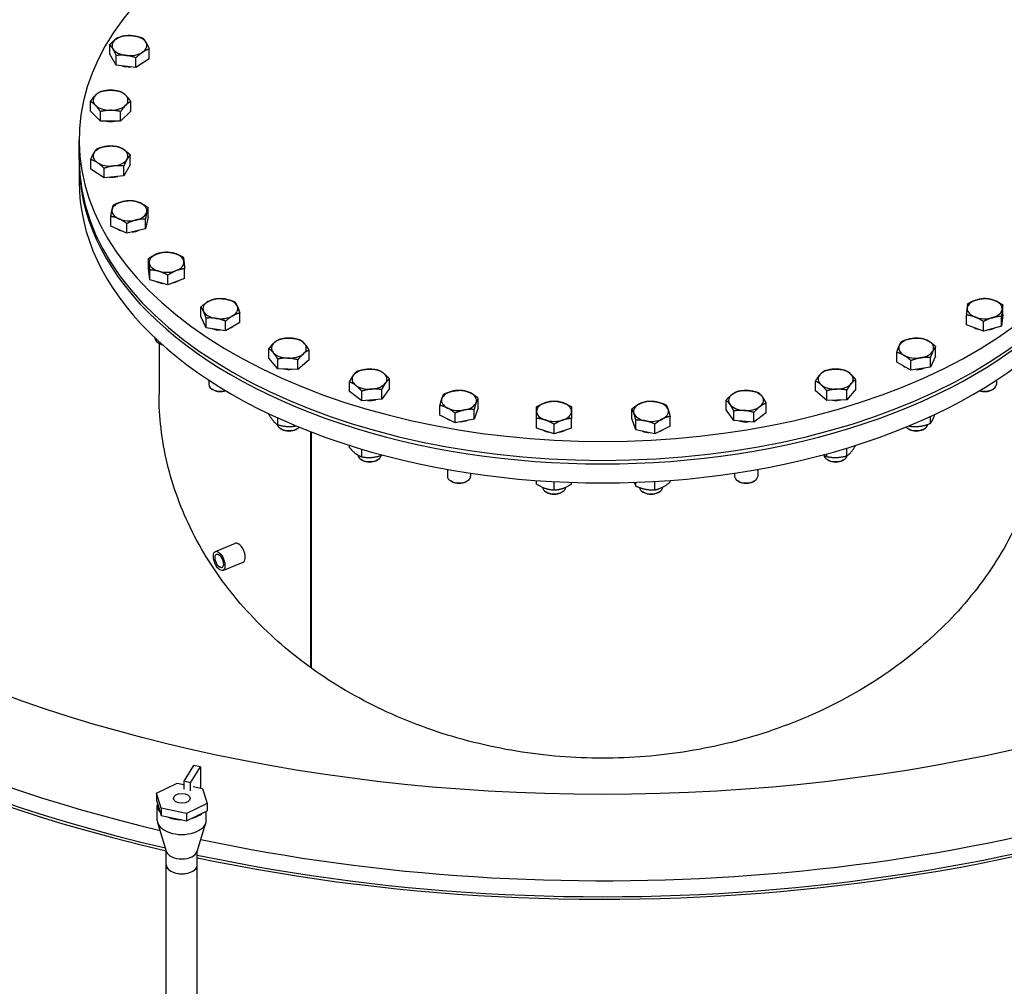
# Model space of a CAD drawing. Units: millimetres. Extents: x 0 to 42000, y -7179 to 89100.
# Drawn here: x 38957 to 39634, y 19347 to 20012 of the extents above; entities that cross this region are included whole.
import ezdxf

# ---------------------------------------------------------------- set-up
doc = ezdxf.new("R2010")
doc.units = ezdxf.units.MM
doc.header["$LTSCALE"] = 100
doc.layers.add('Sichtbar (ISO)', color=7, linetype='Continuous', lineweight=25)
doc.layers.add('Sichtbar schmal (ISO)', color=7, linetype='Continuous', lineweight=25)

msp = doc.modelspace()

# ---------------------------------------------------------------- linework, layer by layer
at = {"layer": 'Sichtbar (ISO)'}
for p, q in [((39018.96, 19988.68), (39018.96, 19995.32)), ((39023.42, 19981.12), (39018.96, 19988.68)), ((39046.14, 19985.56), (39046.14, 19992.21)), ((39023.42, 19981.12), (39023.42, 19987.77)), ((39037.01, 19979.56), (39037.01, 19986.21)), ((39046.14, 19985.56), (39037.01, 19979.56)), ((39037.01, 19979.56), (39023.42, 19981.12)), ((39005.69, 19949.48), (39005.69, 19956.12)), ((39033.4, 19949.48), (39033.4, 19956.12)), ((39012.62, 19942.57), (39005.69, 19949.48)), ((39012.62, 19942.57), (39012.62, 19949.21)), ((39033.4, 19949.48), (39026.48, 19942.57)), ((39026.48, 19942.57), (39026.48, 19949.21)), ((39026.48, 19942.57), (39012.62, 19942.57)), ((38997.91, 19916.55), (38997.91, 19929.63)), ((39005.96, 19909.54), (39005.96, 19916.18)), ((39033.14, 19912.65), (39033.14, 19919.3)), ((38997.91, 19914.1), (38997.91, 19901.02)), ((39015.09, 19903.54), (39005.96, 19909.54)), ((39015.09, 19903.54), (39015.09, 19910.18)), ((39033.14, 19912.65), (39028.68, 19905.09)), ((39028.68, 19905.09), (39028.68, 19911.74)), ((39028.68, 19905.09), (39015.09, 19903.54)), ((39045.35, 19876.5), (39045.35, 19883.15)), ((39019.75, 19870.4), (39019.75, 19877.04)), ((39045.35, 19876.5), (39043.54, 19868.59)), ((39043.54, 19868.59), (39043.54, 19875.24)), ((39030.74, 19865.54), (39019.75, 19870.4)), ((39030.74, 19865.54), (39030.74, 19872.18)), ((39043.54, 19868.59), (39030.74, 19865.54)), ((39045.63, 19841.52), (39045.63, 19848.16)), ((39046.54, 19833.56), (39045.63, 19841.52)), ((39046.54, 19833.56), (39046.54, 19840.2)), ((39070.49, 19834.46), (39070.49, 19841.1)), ((39058.96, 19830.03), (39046.54, 19833.56)), ((39058.96, 19830.03), (39058.96, 19836.67)), ((39070.49, 19834.46), (39058.96, 19830.03)), ((39081.7, 19808.14), (39081.7, 19814.79)), ((39633.16, 19809.6), (39633.16, 19816.25)), ((39085.29, 19800.43), (39081.7, 19808.14)), ((39085.29, 19800.43), (39085.29, 19807.08)), ((39108.47, 19804.01), (39108.47, 19810.65)), ((39608.31, 19802.55), (39608.31, 19809.19)), ((39633.16, 19809.6), (39632.26, 19801.64)), ((39632.26, 19801.64), (39632.26, 19808.29)), ((39098.67, 19798.37), (39085.29, 19800.43)), ((39098.67, 19798.37), (39098.67, 19805.01)), ((39108.47, 19804.01), (39098.67, 19798.37)), ((39619.83, 19798.11), (39608.31, 19802.55)), ((39619.83, 19798.11), (39619.83, 19804.76)), ((39632.26, 19801.64), (39619.83, 19798.11)), ((39050.06, 19793.55), (39050.06, 19793.37)), ((39053.25, 19789.62), (39052.38, 19790.13)), ((39052.91, 19789.82), (39052.91, 19754.74)), ((39128.39, 19779.46), (39128.39, 19786.1)), ((39586.99, 19781), (39586.99, 19787.64)), ((39134.52, 19772.3), (39128.39, 19779.46)), ((39134.52, 19772.3), (39134.52, 19778.94)), ((39156.04, 19778.41), (39156.04, 19785.06)), ((39560.22, 19776.87), (39560.22, 19783.51)), ((39586.99, 19781), (39583.4, 19773.29)), ((39583.4, 19773.29), (39583.4, 19779.94)), ((39148.35, 19771.78), (39134.52, 19772.3)), ((39148.35, 19771.78), (39148.35, 19778.42)), ((39156.04, 19778.41), (39148.35, 19771.78)), ((39570.02, 19771.23), (39560.22, 19776.87)), ((39570.02, 19771.23), (39570.02, 19777.87)), ((39583.4, 19773.29), (39570.02, 19771.23)), ((39211.37, 19758.65), (39211.37, 19765.3)), ((39087.09, 19764.43), (39087.09, 19761.46)), ((39183.9, 19756.57), (39183.9, 19763.21)), ((39211.37, 19758.65), (39206.07, 19751.28)), ((39504.36, 19757.09), (39504.36, 19763.73)), ((39532.01, 19758.13), (39532.01, 19764.78)), ((39628.73, 19764.43), (39628.73, 19761.46)), ((39090.28, 19757.71), (39089.41, 19758.21)), ((39192.33, 19750.24), (39183.9, 19756.57)), ((39192.33, 19750.24), (39192.33, 19756.88)), ((39206.07, 19751.28), (39206.07, 19757.93)), ((39272.34, 19745.49), (39272.34, 19752.13)), ((39512.06, 19750.45), (39504.36, 19757.09)), ((39512.06, 19750.45), (39512.06, 19757.1)), ((39532.01, 19758.13), (39525.88, 19750.98)), ((39525.88, 19750.98), (39525.88, 19757.62)), ((39625.54, 19757.71), (39626.41, 19758.21)), ((39206.07, 19751.28), (39192.33, 19750.24)), ((39246.09, 19740.36), (39246.09, 19747)), ((39272.34, 19745.49), (39269.63, 19737.66)), ((39442.87, 19743.96), (39442.87, 19750.61)), ((39470.35, 19741.88), (39470.35, 19748.53)), ((39525.88, 19750.98), (39512.06, 19750.45)), ((39128.39, 19740.86), (39128.39, 19741.3)), ((39134.52, 19733.7), (39134.52, 19738.45)), ((39256.51, 19735.1), (39246.09, 19740.36)), ((39256.51, 19735.1), (39256.51, 19741.74)), ((39269.63, 19737.66), (39269.63, 19744.31)), ((39312.59, 19731.44), (39312.59, 19738.09)), ((39336.59, 19731.44), (39336.59, 19738.09)), ((39378.12, 19738), (39378.12, 19744.64)), ((39404.36, 19732.87), (39404.36, 19739.51)), ((39448.17, 19736.59), (39442.87, 19743.96)), ((39448.17, 19736.59), (39448.17, 19743.24)), ((39461.91, 19735.55), (39461.91, 19742.2)), ((39470.35, 19741.88), (39461.91, 19735.55)), ((39583.4, 19734.7), (39583.4, 19739.41)), ((39269.63, 19737.66), (39256.51, 19735.1)), ((39324.59, 19727.45), (39312.59, 19731.44)), ((39324.59, 19727.45), (39324.59, 19734.1)), ((39336.59, 19731.44), (39324.59, 19727.45)), ((39380.82, 19730.17), (39378.12, 19738)), ((39380.82, 19730.17), (39380.82, 19736.82)), ((39393.94, 19727.61), (39393.94, 19734.25)), ((39404.36, 19732.87), (39393.94, 19727.61)), ((39461.91, 19735.55), (39448.17, 19736.59)), ((39570.02, 19732.63), (39570.02, 19733.51)), ((39137.41, 19730.57), (39136.54, 19731.07)), ((39147.03, 19730.57), (39147.9, 19731.07)), ((39157.4, 19566.48), (39157.4, 19728.84)), ((39157.48, 19728.81), (39157.48, 19566.43)), ((39393.94, 19727.61), (39380.82, 19730.17)), ((39568.8, 19730.57), (39567.93, 19731.07)), ((39578.41, 19730.57), (39579.28, 19731.07)), ((39183.9, 19717.97), (39183.9, 19719.53)), ((39532.01, 19719.54), (39532.01, 19719.56)), ((39192.33, 19711.64), (39192.33, 19716.93)), ((39206.07, 19712.68), (39206.07, 19713.05)), ((39512.06, 19711.86), (39512.06, 19713.67)), ((39525.88, 19712.38), (39525.88, 19717.66)), ((39192.83, 19709.24), (39191.96, 19709.75)), ((39202.44, 19709.24), (39203.32, 19709.75)), ((39513.38, 19709.24), (39512.51, 19709.75)), ((39522.99, 19709.24), (39523.87, 19709.75)), ((39251.21, 19703.02), (39251.21, 19698.31)), ((39267.21, 19700.39), (39267.21, 19698.31)), ((39448.61, 19700.39), (39448.61, 19698.31)), ((39464.61, 19703.02), (39464.61, 19698.31)), ((39254.41, 19694.56), (39253.54, 19695.06)), ((39264.02, 19694.56), (39264.89, 19695.06)), ((39312.59, 19692.85), (39312.59, 19695.36)), ((39324.59, 19688.86), (39324.59, 19694.6)), ((39336.59, 19692.85), (39336.59, 19694.07)), ((39380.82, 19691.58), (39380.82, 19694.13)), ((39393.94, 19689.01), (39393.94, 19694.75)), ((39404.36, 19694.27), (39404.36, 19695.44)), ((39451.8, 19694.56), (39450.93, 19695.06)), ((39461.42, 19694.56), (39462.29, 19695.06)), ((39319.78, 19687.07), (39318.91, 19687.57)), ((39329.39, 19687.07), (39330.26, 19687.57)), ((39386.43, 19687.07), (39385.56, 19687.57)), ((39396.05, 19687.07), (39396.92, 19687.57)), ((39091.64, 19646.54), (39105.56, 19652.16)), ((39096.88, 19633.56), (39110.8, 19639.18)), ((39076.7, 19499.27), (39069.86, 19488.44)), ((39074.55, 19487.46), (39081.39, 19498.28)), ((39081.39, 19498.28), (39076.7, 19499.27)), ((39081.39, 19498.28), (39081.39, 19483.8)), ((39069.86, 19488.44), (39069.86, 19482.94)), ((39074.55, 19487.46), (39069.86, 19488.44)), ((39051.2, 19480.33), (39065.35, 19487.17)), ((39065.35, 19487.17), (39069.86, 19486.22)), ((39074.55, 19481.96), (39074.55, 19487.46)), ((39076.38, 19484.85), (39082.72, 19483.53)), ((39082.72, 19483.53), (39085.92, 19473.05)), ((39051.2, 19480.33), (39051.2, 19475.42)), ((39054.41, 19469.85), (39051.2, 19480.33)), ((39051.2, 19475.42), (39054.41, 19464.94)), ((39051.71, 19461.56), (39051.71, 19471.78)), ((39071.77, 19466.21), (39054.41, 19469.85)), ((39054.41, 19469.85), (39054.41, 19464.94)), ((39085.92, 19473.05), (39071.77, 19466.21)), ((39071.77, 19461.31), (39085.92, 19468.14)), ((39085.41, 19461.56), (39085.41, 19467.9)), ((39085.92, 19473.05), (39085.92, 19468.14)), ((39054.41, 19464.94), (39071.77, 19461.31)), ((39071.77, 19466.21), (39071.77, 19461.31)), ((39058.08, 19440.05), (39051.97, 19459.87)), ((39079.05, 19440.05), (39085.15, 19459.87)), ((39057.91, 19430.91), (39057.91, 19440.59)), ((39079.21, 19430.91), (39079.21, 19440.59)), ((39057.91, 12869.27), (39057.91, 19430.91)), ((39079.21, 12869.27), (39079.21, 19430.91))]:
    msp.add_line(p, q, dxfattribs=at)
for centre, major_axis, ratio, start_param, end_param in [((39357.91, 19929.63), (360, 0), 0.575862, 2.438616, 6.987213), ((39357.91, 19872.6), (-808, 0), 0.575862, 5.982939, 7.473588), ((39357.91, 19872.6), (808, 0), 0.575862, 4.360231, 6.583431), ((39032.55, 19994.64), (-12, 0), 0.575862, 5.563237, 6.610435), ((39032.55, 19994.64), (-12, 0), 0.575862, 4.516039, 5.563237), ((39032.55, 19994.64), (12, 0), 0.575862, 0.327249, 1.374447), ((39032.55, 19994.64), (12, 0), 0.575862, 5.563237, 6.610435), ((39032.55, 19994.64), (-12, 0), 0.575862, 0.327249, 1.374447), ((39032.55, 19994.64), (12, 0), 0.575862, 4.516039, 5.563237), ((39032.55, 19986.47), (-11.25, 0), 0.575862, 1.119347, 1.629546), ((39357.91, 19872.6), (-805, 0), 0.575862, 6.063779, 7.471281), ((39357.91, 19872.6), (805, 0), 0.575862, 4.358861, 6.502591), ((39019.55, 19957), (-12, 0), 0.575862, 4.712389, 5.759587), ((39019.55, 19957), (-12, 0), 0.575862, 3.665191, 4.712389), ((39019.55, 19957), (-12, 0), 0.575862, 5.759587, 6.806784), ((39019.55, 19957), (12, 0), 0.575862, 5.759587, 6.806784), ((39019.55, 19957), (12, 0), 0.575862, 3.665191, 4.712389), ((39019.55, 19957), (12, 0), 0.575862, 4.712389, 5.759587), ((39019.55, 19948.82), (-11.25, 0), 0.575862, 1.308118, 1.833474), ((39019.55, 19918.61), (-12, 0), 0.575862, 4.908739, 5.955936), ((39019.55, 19918.61), (-12, 0), 0.575862, 3.861541, 4.908739), ((39019.55, 19918.61), (12, 0), 0.575862, 5.955936, 7.003134), ((39357.91, 19914.1), (360, 0), 0.575862, 3.135677, 6.289101), ((39357.91, 19916.55), (360, 0), 0.575862, 3.141593, 6.283185), ((39019.55, 19918.61), (-12, 0), 0.575862, 5.955936, 7.003134), ((39019.55, 19918.61), (12, 0), 0.575862, 4.908739, 5.955936), ((39019.55, 19918.61), (12, 0), 0.575862, 3.861541, 4.908739), ((39357.91, 19901.02), (-360, 0), 0.575862, 0, 3.141593), ((39019.55, 19910.44), (-11.25, 0), 0.575862, 1.512046, 2.022246), ((39032.55, 19880.97), (-12, 0), 0.575862, 5.105088, 6.152286), ((39032.55, 19880.97), (-12, 0), 0.575862, 4.057891, 5.105088), ((39032.55, 19880.97), (-12, 0), 0.575862, 6.152286, 7.199483), ((39032.55, 19880.97), (12, 0), 0.575862, 6.152286, 7.199483), ((39032.55, 19880.97), (12, 0), 0.575862, 4.057891, 5.105088), ((39032.55, 19880.97), (12, 0), 0.575862, 5.105088, 6.152286), ((39032.55, 19872.79), (-11.25, 0), 0.575862, 0.75218, 1.080416), ((39032.55, 19872.79), (-11.25, 0), 0.575862, 1.732259, 2.194732), ((39058.06, 19845.51), (-12, 0), 0.575862, 5.301438, 6.348635), ((39058.06, 19845.51), (-12, 0), 0.575862, 4.25424, 5.301438), ((39058.06, 19845.51), (12, 0), 0.575862, 0.06545, 1.112647), ((39058.06, 19845.51), (-12, 0), 0.575862, 0.06545, 1.112647), ((39058.06, 19845.51), (12, 0), 0.575862, 4.25424, 5.301438), ((39058.06, 19845.51), (12, 0), 0.575862, 5.301438, 6.348635), ((39058.06, 19837.33), (-11.25, 0), 0.575862, 0.893627, 1.331668), ((39058.06, 19837.33), (-11.25, 0), 0.575862, 1.973642, 2.346047), ((39095.09, 19813.6), (-12, 0), 0.575862, 4.45059, 5.497787), ((39095.09, 19813.6), (12, 0), 0.575862, 0.261799, 1.308997), ((39620.73, 19813.6), (-12, 0), 0.575862, 5.170538, 6.217735), ((39620.73, 19813.6), (-12, 0), 0.575862, 4.12334, 5.170538), ((39620.73, 19813.6), (12, 0), 0.575862, 6.217735, 7.264933), ((39095.09, 19813.6), (-12, 0), 0.575862, 5.497787, 6.544985), ((39095.09, 19813.6), (12, 0), 0.575862, 5.497787, 6.544985), ((39620.73, 19813.6), (-12, 0), 0.575862, 6.217735, 7.264933), ((39620.73, 19813.6), (12, 0), 0.575862, 5.170538, 6.217735), ((39095.09, 19813.6), (-12, 0), 0.575862, 0.261799, 1.308997), ((39095.09, 19813.6), (12, 0), 0.575862, 4.45059, 5.497787), ((39620.73, 19813.6), (12, 0), 0.575862, 4.12334, 5.170538), ((39095.09, 19805.42), (-11.25, 0), 0.575862, 1.059912, 1.558082), ((39095.09, 19805.42), (-11.25, 0), 0.575862, 2.258905, 2.453484), ((39620.73, 19805.42), (-11.25, 0), 0.575862, 0.795545, 1.16795), ((39620.73, 19805.42), (-11.25, 0), 0.575862, 1.809924, 2.247966), ((39058.06, 19793.37), (-8, 0), 0.575862, 0, 1.152304), ((39142.22, 19786.46), (-12, 0), 0.575862, 4.646939, 5.694137), ((39142.22, 19786.46), (-12, 0), 0.575862, 3.599742, 4.646939), ((39573.61, 19786.46), (-12, 0), 0.575862, 4.974188, 6.021386), ((39573.61, 19786.46), (-12, 0), 0.575862, 3.926991, 4.974188), ((39058.06, 19792.37), (6.77, 0), 0.575862, 3.923057, 4.270903), ((39142.22, 19786.46), (-12, 0), 0.575862, 5.694137, 6.741334), ((39142.22, 19786.46), (12, 0), 0.575862, 5.694137, 6.741334), ((39573.61, 19786.46), (-12, 0), 0.575862, 6.021386, 7.068583), ((39573.61, 19786.46), (12, 0), 0.575862, 6.021386, 7.068583), ((39142.22, 19786.46), (12, 0), 0.575862, 3.599742, 4.646939), ((39142.22, 19786.46), (12, 0), 0.575862, 4.646939, 5.694137), ((39573.61, 19786.46), (12, 0), 0.575862, 3.926991, 4.974188), ((39573.61, 19786.46), (12, 0), 0.575862, 4.974188, 6.021386), ((39142.22, 19778.28), (-11.25, 0), 0.575862, 1.243502, 1.767191), ((39197.64, 19765.13), (-12, 0), 0.575862, 4.843289, 5.890486), ((39197.64, 19765.13), (-12, 0), 0.575862, 3.796091, 4.843289), ((39518.19, 19765.13), (-12, 0), 0.575862, 4.777839, 5.825036), ((39518.19, 19765.13), (-12, 0), 0.575862, 3.730641, 4.777839), ((39573.61, 19778.28), (-11.25, 0), 0.575862, 0.688108, 0.882688), ((39573.61, 19778.28), (-11.25, 0), 0.575862, 1.583511, 2.08168), ((39197.64, 19765.13), (-12, 0), 0.575862, 5.890486, 6.937684), ((39197.64, 19765.13), (12, 0), 0.575862, 5.890486, 6.937684), ((39518.19, 19765.13), (-12, 0), 0.575862, 5.825036, 6.872234), ((39518.19, 19765.13), (12, 0), 0.575862, 5.825036, 6.872234), ((39095.09, 19761.46), (-8, 0), 0.575862, 0, 2.00872), ((39197.64, 19765.13), (12, 0), 0.575862, 3.796091, 4.843289), ((39197.64, 19765.13), (12, 0), 0.575862, 4.843289, 5.890486), ((39518.19, 19765.13), (12, 0), 0.575862, 3.730641, 4.777839), ((39518.19, 19765.13), (12, 0), 0.575862, 4.777839, 5.825036), ((39620.73, 19761.46), (8, 0), 0.575862, 4.274466, 6.283185), ((39095.09, 19760.46), (6.77, 0), 0.575862, 3.923057, 5.274714), ((39259.21, 19750.44), (-12, 0), 0.575862, 6.086836, 7.134033), ((39259.21, 19750.44), (-12, 0), 0.575862, 5.039638, 6.086836), ((39259.21, 19750.44), (-12, 0), 0.575862, 3.992441, 5.039638), ((39259.21, 19750.44), (12, 0), 0.575862, 6.086836, 7.134033), ((39456.61, 19750.44), (-12, 0), 0.575862, 5.628687, 6.675884), ((39456.61, 19750.44), (-12, 0), 0.575862, 4.581489, 5.628687), ((39456.61, 19750.44), (12, 0), 0.575862, 0.392699, 1.439897), ((39456.61, 19750.44), (12, 0), 0.575862, 5.628687, 6.675884), ((39620.73, 19760.46), (6.77, 0), 0.575862, 4.150064, 5.501721), ((39197.64, 19756.96), (-11.25, 0), 0.575862, 1.442365, 1.961027), ((39259.21, 19750.44), (12, 0), 0.575862, 3.992441, 5.039638), ((39259.21, 19750.44), (12, 0), 0.575862, 5.039638, 6.086836), ((39324.59, 19742.96), (-12, 0), 0.575862, 5.235988, 6.283185), ((39324.59, 19742.96), (-12, 0), 0.575862, 4.18879, 5.235988), ((39324.59, 19742.96), (12, 0), 0.575862, 0, 1.047198), ((39391.24, 19742.96), (-12, 0), 0.575862, 5.432337, 6.479535), ((39391.24, 19742.96), (-12, 0), 0.575862, 4.38514, 5.432337), ((39391.24, 19742.96), (12, 0), 0.575862, 0.19635, 1.243547), ((39456.61, 19750.44), (-12, 0), 0.575862, 0.392699, 1.439897), ((39456.61, 19750.44), (12, 0), 0.575862, 4.581489, 5.628687), ((39518.19, 19756.96), (-11.25, 0), 0.575862, 1.374402, 1.89809), ((39324.59, 19742.96), (-12, 0), 0.575862, 0, 1.047198), ((39324.59, 19742.96), (12, 0), 0.575862, 5.235988, 6.283185), ((39391.24, 19742.96), (-12, 0), 0.575862, 0.19635, 1.243547), ((39391.24, 19742.96), (12, 0), 0.575862, 5.432337, 6.479535), ((39142.22, 19734.32), (-8, 0), 0.575862, 0.095894, 2.637346), ((39259.21, 19742.27), (-11.25, 0), 0.575862, 0.714761, 0.986935), ((39259.21, 19742.27), (-11.25, 0), 0.575862, 1.656864, 2.139227), ((39324.59, 19742.96), (12, 0), 0.575862, 4.18879, 5.235988), ((39391.24, 19742.96), (12, 0), 0.575862, 4.38514, 5.432337), ((39456.61, 19742.27), (-11.25, 0), 0.575862, 1.180566, 1.699227), ((39573.61, 19734.32), (8, 0), 0.575862, 3.645839, 6.218739), ((39142.22, 19733.32), (6.77, 0), 0.575862, 3.923057, 5.501721), ((39324.59, 19734.78), (-11.25, 0), 0.575862, 0.843006, 1.251389), ((39324.59, 19734.78), (-11.25, 0), 0.575862, 1.890204, 2.298586), ((39391.24, 19734.78), (-11.25, 0), 0.575862, 1.002366, 1.484729), ((39391.24, 19734.78), (-11.25, 0), 0.575862, 2.154658, 2.426832), ((39573.61, 19733.32), (6.77, 0), 0.575862, 3.923057, 5.501721), ((39197.64, 19712.99), (8, 0), 0.575862, 3.159514, 6.184118), ((39518.19, 19712.99), (8, 0), 0.575862, 3.175904, 6.187291), ((39197.64, 19711.99), (6.77, 0), 0.575862, 3.923057, 5.501721), ((39518.19, 19711.99), (6.77, 0), 0.575862, 3.923057, 5.501721), ((39259.21, 19698.31), (8, 0), 0.575862, 3.141593, 6.283185), ((39456.61, 19698.31), (8, 0), 0.575862, 3.141593, 6.283185), ((39259.21, 19697.3), (6.77, 0), 0.575862, 3.923057, 5.501721), ((39324.59, 19690.82), (8, 0), 0.575862, 3.157126, 6.267652), ((39391.24, 19690.82), (8, 0), 0.575862, 3.191146, 6.281811), ((39456.61, 19697.3), (6.77, 0), 0.575862, 3.923057, 5.501721), ((39324.59, 19689.82), (6.77, 0), 0.575862, 3.923057, 5.501721), ((39391.24, 19689.82), (6.77, 0), 0.575862, 3.923057, 5.501721), ((39108.18, 19645.67), (2.62, -6.49), 0.469349, 0, 3.141593), ((39068.56, 19471.78), (-16.85, 0), 0.575862, 6.138735, 6.776701), ((39068.56, 19461.56), (-16.85, 0), 0.575862, 0, 3.141593), ((39068.56, 19471.78), (16.85, 0), 0.575862, 4.04434, 4.682306), ((39068.56, 19471.78), (16.85, 0), 0.575862, 5.091538, 5.729504), ((39068.56, 19441.13), (-10.65, 0), 0.575862, 0.175586, 2.966006), ((39068.56, 19430.91), (-10.65, 0), 0.575862, 0, 3.141593), ((39068.56, 19430.91), (10.65, 0), 0.575862, 3.141593, 6.283185)]:
    msp.add_ellipse(centre, major_axis=major_axis, ratio=ratio, start_param=start_param, end_param=end_param, dxfattribs=at)
for centre, major_axis, ratio in [((39094.26, 19640.05), (2.62, -6.49), 0.469349), ((39094.26, 19640.05), (1.87, -4.64), 0.469349), ((39068.56, 19476.69), (5.72, 0), 0.575862)]:
    msp.add_ellipse(centre, major_axis=major_axis, ratio=ratio, dxfattribs=at)
for points, knots in [([(38557.91, 19880.72), (38557.91, 19930.12), (38570.19, 19979.34), (38617.61, 20074.13), (38654.12, 20119.26), (38749.47, 20202.77), (38810.08, 20240.31), (38947.88, 20302.08), (39025.32, 20326.08), (39188.23, 20358.11), (39273.62, 20366.22), (39444.16, 20366.08), (39529.26, 20357.88), (39691.36, 20325.81), (39768.29, 20301.92), (39906.68, 20239.9), (39968.05, 20201.72), (40067.48, 20113.75), (40105.96, 20063.99), (40148.22, 19968.52), (40157.91, 19924.67), (40157.91, 19880.72)], [5.497787, 5.497787, 5.497787, 5.497787, 5.778275, 5.778275, 6.079456, 6.079456, 6.407153, 6.407153, 6.739576, 6.739576, 7.070006, 7.070006, 7.399477, 7.399477, 7.729918, 7.729918, 8.06234, 8.06234, 8.389823, 8.389823, 8.63938, 8.63938, 8.63938, 8.63938]), ([(39662.91, 19754.74), (39662.91, 19747.05), (39662.47, 19739.22), (39660.63, 19723.37), (39659.22, 19715.35), (39655.41, 19699.32), (39653, 19691.32), (39647.2, 19675.47), (39643.8, 19667.62), (39636.06, 19652.22), (39631.71, 19644.66), (39622.13, 19629.96), (39616.9, 19622.81), (39605.68, 19609.04), (39599.68, 19602.42), (39587.06, 19589.8), (39580.43, 19583.81), (39566.9, 19572.65), (39559.77, 19567.29), (39544.72, 19557.02), (39536.79, 19552.12), (39520.24, 19542.89), (39511.61, 19538.57), (39493.8, 19530.63), (39484.61, 19527), (39465.83, 19520.52), (39456.23, 19517.67), (39436.76, 19512.78), (39426.9, 19510.74), (39407.1, 19507.5), (39397.16, 19506.3), (39377.4, 19504.71), (39367.58, 19504.33), (39348.24, 19504.33), (39338.42, 19504.71), (39318.66, 19506.3), (39308.72, 19507.5), (39288.92, 19510.74), (39279.06, 19512.78), (39259.6, 19517.67), (39249.99, 19520.52), (39231.21, 19527), (39222.02, 19530.63), (39204.21, 19538.57), (39195.59, 19542.89), (39179.03, 19552.12), (39171.11, 19557.02), (39156.05, 19567.29), (39148.93, 19572.65), (39135.39, 19583.81), (39128.77, 19589.8), (39116.14, 19602.42), (39110.14, 19609.04), (39098.92, 19622.81), (39093.69, 19629.96), (39084.12, 19644.66), (39079.77, 19652.22), (39072.02, 19667.62), (39068.63, 19675.47), (39062.82, 19691.32), (39060.42, 19699.32), (39056.6, 19715.35), (39055.19, 19723.37), (39053.35, 19739.22), (39052.91, 19747.05), (39052.91, 19754.74)], [70.031166, 70.031166, 70.031166, 70.031166, 72.983167, 72.983167, 75.956208, 75.956208, 78.929249, 78.929249, 81.902291, 81.902291, 84.875332, 84.875332, 87.848373, 87.848373, 90.821414, 90.821414, 93.794455, 93.794455, 96.694582, 96.694582, 99.594709, 99.594709, 102.494835, 102.494835, 105.394962, 105.394962, 108.295089, 108.295089, 111.195215, 111.195215, 114.095342, 114.095342, 116.995469, 116.995469, 119.895595, 119.895595, 122.795722, 122.795722, 125.695849, 125.695849, 128.595975, 128.595975, 131.496102, 131.496102, 134.396229, 134.396229, 137.296355, 137.296355, 140.196482, 140.196482, 143.169523, 143.169523, 146.142564, 146.142564, 149.115606, 149.115606, 152.088647, 152.088647, 155.061688, 155.061688, 158.034729, 158.034729, 161.00777, 161.00777, 163.959771, 163.959771, 163.959771, 163.959771])]:
    msp.add_open_spline(points, degree=3, knots=knots, dxfattribs=at)
for points, weights in [([(39018.96, 19995.32), (39021.41, 19997.81), (39023.53, 19999.2)], [1, 1.0379548493, 1]), ([(39023.53, 19999.2), (39025.65, 20000.59), (39028.1, 20001.32)], [1, 1.0379548493, 1]), ([(39028.1, 20001.32), (39031.74, 20001.78), (39034.89, 20001.42)], [1, 1.0379548493, 1]), ([(39034.89, 20001.42), (39038.05, 20001.06), (39041.69, 19999.76)], [1, 1.0379548493, 1]), ([(39041.69, 19999.76), (39042.88, 19998.62), (39043.91, 19996.86)], [1, 1.0379548493, 1]), ([(39043.91, 19996.86), (39044.95, 19995.11), (39046.14, 19992.21)], [1, 1.0379548493, 1]), ([(39021.19, 19992.42), (39020.15, 19994.17), (39018.96, 19995.32)], [1, 1.0379548493, 1]), ([(39023.42, 19987.77), (39022.22, 19990.67), (39021.19, 19992.42)], [1, 1.0379548493, 1]), ([(39041.57, 19990.09), (39039.45, 19988.69), (39037.01, 19986.21)], [1, 1.0379548493, 1]), ([(39046.14, 19992.21), (39043.69, 19991.48), (39041.57, 19990.09)], [1, 1.0379548493, 1]), ([(39030.21, 19987.86), (39027.06, 19988.23), (39023.42, 19987.77)], [1, 1.0379548493, 1]), ([(39037.01, 19986.21), (39033.36, 19987.5), (39030.21, 19987.86)], [1, 1.0379548493, 1]), ([(39009.16, 19960.45), (39010.76, 19962.06), (39012.62, 19963.03)], [1, 1.0379548493, 1]), ([(39012.62, 19963.03), (39016.33, 19963.91), (39019.55, 19963.91)], [1, 1.0379548493, 1]), ([(39019.55, 19963.91), (39022.76, 19963.91), (39026.48, 19963.03)], [1, 1.0379548493, 1]), ([(39026.48, 19963.03), (39028.33, 19962.06), (39029.94, 19960.45)], [1, 1.0379548493, 1]), ([(39005.69, 19956.12), (39007.55, 19958.85), (39009.16, 19960.45)], [1, 1.0379548493, 1]), ([(39009.16, 19953.54), (39007.55, 19955.15), (39005.69, 19956.12)], [1, 1.0379548493, 1]), ([(39029.94, 19960.45), (39031.55, 19958.85), (39033.4, 19956.12)], [1, 1.0379548493, 1]), ([(39033.4, 19956.12), (39031.55, 19955.15), (39029.94, 19953.54)], [1, 1.0379548493, 1]), ([(39012.62, 19949.21), (39010.76, 19951.94), (39009.16, 19953.54)], [1, 1.0379548493, 1]), ([(39019.55, 19950.09), (39016.33, 19950.09), (39012.62, 19949.21)], [1, 1.0379548493, 1]), ([(39026.48, 19949.21), (39022.76, 19950.09), (39019.55, 19950.09)], [1, 1.0379548493, 1]), ([(39029.94, 19953.54), (39028.33, 19951.94), (39026.48, 19949.21)], [1, 1.0379548493, 1]), ([(39008.19, 19920.84), (39009.22, 19922.59), (39010.41, 19923.74)], [1, 1.0379548493, 1]), ([(39010.41, 19923.74), (39014.05, 19925.03), (39017.21, 19925.39)], [1, 1.0379548493, 1]), ([(39017.21, 19925.39), (39020.36, 19925.75), (39024, 19925.29)], [1, 1.0379548493, 1]), ([(39024, 19925.29), (39026.45, 19924.56), (39028.57, 19923.17)], [1, 1.0379548493, 1]), ([(39028.57, 19923.17), (39030.69, 19921.78), (39033.14, 19919.3)], [1, 1.0379548493, 1]), ([(39005.96, 19916.18), (39007.15, 19919.08), (39008.19, 19920.84)], [1, 1.0379548493, 1]), ([(39010.53, 19914.06), (39008.41, 19915.45), (39005.96, 19916.18)], [1, 1.0379548493, 1]), ([(39030.91, 19916.39), (39029.88, 19914.64), (39028.68, 19911.74)], [1, 1.0379548493, 1]), ([(39033.14, 19919.3), (39031.95, 19918.15), (39030.91, 19916.39)], [1, 1.0379548493, 1]), ([(39015.09, 19910.18), (39012.65, 19912.67), (39010.53, 19914.06)], [1, 1.0379548493, 1]), ([(39021.89, 19911.84), (39018.74, 19911.48), (39015.09, 19910.18)], [1, 1.0379548493, 1]), ([(39028.68, 19911.74), (39025.04, 19912.2), (39021.89, 19911.84)], [1, 1.0379548493, 1]), ([(39021.56, 19884.95), (39024.99, 19886.65), (39027.96, 19887.35)], [1, 1.0379548493, 1]), ([(39027.96, 19887.35), (39030.93, 19888.06), (39034.36, 19888.01)], [1, 1.0379548493, 1]), ([(39034.36, 19888.01), (39037.31, 19887.58), (39039.86, 19886.45)], [1, 1.0379548493, 1]), ([(39019.75, 19877.04), (39020.23, 19880.04), (39020.65, 19881.87)], [1, 1.0379548493, 1]), ([(39020.65, 19881.87), (39021.07, 19883.71), (39021.56, 19884.95)], [1, 1.0379548493, 1]), ([(39039.86, 19886.45), (39042.41, 19885.33), (39045.35, 19883.15)], [1, 1.0379548493, 1]), ([(39045.35, 19883.15), (39044.87, 19881.9), (39044.45, 19880.07)], [1, 1.0379548493, 1]), ([(39025.25, 19875.49), (39022.7, 19876.62), (39019.75, 19877.04)], [1, 1.0379548493, 1]), ([(39030.74, 19872.18), (39027.8, 19874.36), (39025.25, 19875.49)], [1, 1.0379548493, 1]), ([(39037.14, 19874.59), (39034.17, 19873.88), (39030.74, 19872.18)], [1, 1.0379548493, 1]), ([(39043.54, 19875.24), (39040.11, 19875.29), (39037.14, 19874.59)], [1, 1.0379548493, 1]), ([(39044.45, 19880.07), (39044.03, 19878.23), (39043.54, 19875.24)], [1, 1.0379548493, 1]), ([(39045.63, 19848.16), (39048.72, 19850.23), (39051.39, 19851.26)], [1, 1.0379548493, 1]), ([(39046.08, 19845.06), (39045.87, 19846.91), (39045.63, 19848.16)], [1, 1.0379548493, 1]), ([(39051.39, 19851.26), (39054.06, 19852.28), (39057.15, 19852.6)], [1, 1.0379548493, 1]), ([(39057.15, 19852.6), (39060.48, 19852.53), (39063.37, 19851.71)], [1, 1.0379548493, 1]), ([(39063.37, 19851.71), (39066.25, 19850.89), (39069.58, 19849.07)], [1, 1.0379548493, 1]), ([(39069.58, 19849.07), (39069.82, 19847.81), (39070.03, 19845.96)], [1, 1.0379548493, 1]), ([(39046.54, 19840.2), (39046.29, 19843.21), (39046.08, 19845.06)], [1, 1.0379548493, 1]), ([(39052.75, 19839.31), (39049.87, 19840.13), (39046.54, 19840.2)], [1, 1.0379548493, 1]), ([(39064.72, 19839.76), (39062.05, 19838.74), (39058.96, 19836.67)], [1, 1.0379548493, 1]), ([(39070.49, 19841.1), (39067.4, 19840.79), (39064.72, 19839.76)], [1, 1.0379548493, 1]), ([(39070.03, 19845.96), (39070.24, 19844.11), (39070.49, 19841.1)], [1, 1.0379548493, 1]), ([(39058.96, 19836.67), (39055.63, 19838.49), (39052.75, 19839.31)], [1, 1.0379548493, 1]), ([(39086.6, 19818.48), (39088.88, 19819.79), (39091.5, 19820.43)], [1, 1.0379548493, 1]), ([(39091.5, 19820.43), (39095.09, 19820.75), (39098.19, 19820.27)], [1, 1.0379548493, 1]), ([(39098.19, 19820.27), (39101.3, 19819.79), (39104.89, 19818.36)], [1, 1.0379548493, 1]), ([(39609.21, 19817.15), (39612.54, 19818.97), (39615.43, 19819.79)], [1, 1.0379548493, 1]), ([(39615.43, 19819.79), (39618.31, 19820.61), (39621.64, 19820.68)], [1, 1.0379548493, 1]), ([(39621.64, 19820.68), (39624.73, 19820.37), (39627.4, 19819.34)], [1, 1.0379548493, 1]), ([(39627.4, 19819.34), (39630.08, 19818.31), (39633.16, 19816.25)], [1, 1.0379548493, 1]), ([(39081.7, 19814.79), (39084.33, 19817.17), (39086.6, 19818.48)], [1, 1.0379548493, 1]), ([(39083.5, 19811.81), (39082.66, 19813.6), (39081.7, 19814.79)], [1, 1.0379548493, 1]), ([(39104.89, 19818.36), (39105.85, 19817.17), (39106.68, 19815.38)], [1, 1.0379548493, 1]), ([(39106.68, 19815.38), (39107.51, 19813.6), (39108.47, 19810.65)], [1, 1.0379548493, 1]), ([(39608.31, 19809.19), (39608.55, 19812.2), (39608.76, 19814.05)], [1, 1.0379548493, 1]), ([(39608.76, 19814.05), (39608.97, 19815.9), (39609.21, 19817.15)], [1, 1.0379548493, 1]), ([(39632.71, 19813.14), (39632.5, 19811.3), (39632.26, 19808.29)], [1, 1.0379548493, 1]), ([(39633.16, 19816.25), (39632.92, 19814.99), (39632.71, 19813.14)], [1, 1.0379548493, 1]), ([(39085.29, 19807.08), (39084.33, 19810.02), (39083.5, 19811.81)], [1, 1.0379548493, 1]), ([(39091.98, 19806.92), (39088.88, 19807.4), (39085.29, 19807.08)], [1, 1.0379548493, 1]), ([(39098.67, 19805.01), (39095.09, 19806.44), (39091.98, 19806.92)], [1, 1.0379548493, 1]), ([(39103.57, 19808.71), (39101.3, 19807.4), (39098.67, 19805.01)], [1, 1.0379548493, 1]), ([(39108.47, 19810.65), (39105.85, 19810.02), (39103.57, 19808.71)], [1, 1.0379548493, 1]), ([(39614.07, 19807.85), (39611.39, 19808.88), (39608.31, 19809.19)], [1, 1.0379548493, 1]), ([(39619.83, 19804.76), (39616.74, 19806.82), (39614.07, 19807.85)], [1, 1.0379548493, 1]), ([(39626.04, 19807.4), (39623.16, 19806.58), (39619.83, 19804.76)], [1, 1.0379548493, 1]), ([(39632.26, 19808.29), (39628.93, 19808.22), (39626.04, 19807.4)], [1, 1.0379548493, 1]), ([(39132.24, 19790.3), (39134.03, 19791.83), (39136.09, 19792.74)], [1, 1.0379548493, 1]), ([(39136.09, 19792.74), (39139.79, 19793.47), (39143, 19793.35)], [1, 1.0379548493, 1]), ([(39143, 19793.35), (39146.21, 19793.23), (39149.92, 19792.21)], [1, 1.0379548493, 1]), ([(39563.81, 19791.22), (39567.39, 19792.65), (39570.5, 19793.13)], [1, 1.0379548493, 1]), ([(39570.5, 19793.13), (39573.61, 19793.61), (39577.19, 19793.29)], [1, 1.0379548493, 1]), ([(39577.19, 19793.29), (39579.82, 19792.65), (39582.09, 19791.34)], [1, 1.0379548493, 1]), ([(39128.39, 19786.1), (39130.45, 19788.76), (39132.24, 19790.3)], [1, 1.0379548493, 1]), ([(39131.46, 19783.4), (39130.03, 19785.06), (39128.39, 19786.1)], [1, 1.0379548493, 1]), ([(39149.92, 19792.21), (39151.56, 19791.17), (39152.98, 19789.51)], [1, 1.0379548493, 1]), ([(39152.98, 19789.51), (39154.4, 19787.85), (39156.04, 19785.06)], [1, 1.0379548493, 1]), ([(39560.22, 19783.51), (39561.18, 19786.46), (39562.01, 19788.24)], [1, 1.0379548493, 1]), ([(39562.01, 19788.24), (39562.85, 19790.03), (39563.81, 19791.22)], [1, 1.0379548493, 1]), ([(39582.09, 19791.34), (39584.36, 19790.03), (39586.99, 19787.64)], [1, 1.0379548493, 1]), ([(39586.99, 19787.64), (39586.03, 19786.46), (39585.2, 19784.67)], [1, 1.0379548493, 1]), ([(39134.52, 19778.94), (39132.88, 19781.74), (39131.46, 19783.4)], [1, 1.0379548493, 1]), ([(39141.43, 19779.56), (39138.22, 19779.68), (39134.52, 19778.94)], [1, 1.0379548493, 1]), ([(39148.35, 19778.42), (39144.64, 19779.44), (39141.43, 19779.56)], [1, 1.0379548493, 1]), ([(39152.2, 19782.62), (39150.41, 19781.08), (39148.35, 19778.42)], [1, 1.0379548493, 1]), ([(39156.04, 19785.06), (39153.98, 19784.16), (39152.2, 19782.62)], [1, 1.0379548493, 1]), ([(39565.12, 19781.57), (39562.85, 19782.88), (39560.22, 19783.51)], [1, 1.0379548493, 1]), ([(39570.02, 19777.87), (39567.39, 19780.26), (39565.12, 19781.57)], [1, 1.0379548493, 1]), ([(39576.71, 19779.78), (39573.61, 19779.3), (39570.02, 19777.87)], [1, 1.0379548493, 1]), ([(39583.4, 19779.94), (39579.82, 19780.26), (39576.71, 19779.78)], [1, 1.0379548493, 1]), ([(39585.2, 19784.67), (39584.36, 19782.88), (39583.4, 19779.94)], [1, 1.0379548493, 1]), ([(39189.2, 19770.59), (39192.88, 19771.74), (39196.07, 19771.98)], [1, 1.0379548493, 1]), ([(39196.07, 19771.98), (39199.26, 19772.22), (39202.94, 19771.63)], [1, 1.0379548493, 1]), ([(39510.49, 19770.89), (39514.19, 19771.91), (39517.4, 19772.03)], [1, 1.0379548493, 1]), ([(39517.4, 19772.03), (39520.61, 19772.15), (39524.31, 19771.41)], [1, 1.0379548493, 1]), ([(39183.9, 19763.21), (39185.32, 19766.07), (39186.55, 19767.78)], [1, 1.0379548493, 1]), ([(39186.55, 19767.78), (39187.78, 19769.49), (39189.2, 19770.59)], [1, 1.0379548493, 1]), ([(39202.94, 19771.63), (39205.2, 19770.81), (39207.16, 19769.34)], [1, 1.0379548493, 1]), ([(39207.16, 19769.34), (39209.11, 19767.87), (39211.37, 19765.3)], [1, 1.0379548493, 1]), ([(39211.37, 19765.3), (39209.95, 19764.2), (39208.72, 19762.49)], [1, 1.0379548493, 1]), ([(39504.36, 19763.73), (39506, 19766.53), (39507.42, 19768.19)], [1, 1.0379548493, 1]), ([(39507.42, 19768.19), (39508.85, 19769.85), (39510.49, 19770.89)], [1, 1.0379548493, 1]), ([(39524.31, 19771.41), (39526.38, 19770.51), (39528.16, 19768.97)], [1, 1.0379548493, 1]), ([(39528.16, 19768.97), (39529.95, 19767.43), (39532.01, 19764.78)], [1, 1.0379548493, 1]), ([(39188.12, 19760.93), (39186.16, 19762.39), (39183.9, 19763.21)], [1, 1.0379548493, 1]), ([(39192.33, 19756.88), (39190.07, 19759.46), (39188.12, 19760.93)], [1, 1.0379548493, 1]), ([(39208.72, 19762.49), (39207.49, 19760.78), (39206.07, 19757.93)], [1, 1.0379548493, 1]), ([(39508.21, 19761.29), (39506.42, 19762.83), (39504.36, 19763.73)], [1, 1.0379548493, 1]), ([(39512.06, 19757.1), (39509.99, 19759.75), (39508.21, 19761.29)], [1, 1.0379548493, 1]), ([(39528.95, 19762.08), (39527.53, 19760.41), (39525.88, 19757.62)], [1, 1.0379548493, 1]), ([(39532.01, 19764.78), (39530.37, 19763.74), (39528.95, 19762.08)], [1, 1.0379548493, 1]), ([(39199.2, 19758.28), (39196.01, 19758.04), (39192.33, 19756.88)], [1, 1.0379548493, 1]), ([(39206.07, 19757.93), (39202.39, 19758.52), (39199.2, 19758.28)], [1, 1.0379548493, 1]), ([(39246.09, 19747), (39246.82, 19749.98), (39247.45, 19751.79)], [1, 1.0379548493, 1]), ([(39247.45, 19751.79), (39248.07, 19753.61), (39248.8, 19754.83)], [1, 1.0379548493, 1]), ([(39248.8, 19754.83), (39252.31, 19756.39), (39255.36, 19756.99)], [1, 1.0379548493, 1]), ([(39255.36, 19756.99), (39258.4, 19757.58), (39261.92, 19757.39)], [1, 1.0379548493, 1]), ([(39261.92, 19757.39), (39264.71, 19756.86), (39267.13, 19755.64)], [1, 1.0379548493, 1]), ([(39267.13, 19755.64), (39269.54, 19754.42), (39272.34, 19752.13)], [1, 1.0379548493, 1]), ([(39272.34, 19752.13), (39271.61, 19750.91), (39270.98, 19749.1)], [1, 1.0379548493, 1]), ([(39442.87, 19750.61), (39445.13, 19753.18), (39447.09, 19754.65)], [1, 1.0379548493, 1]), ([(39447.09, 19754.65), (39449.05, 19756.12), (39451.31, 19756.94)], [1, 1.0379548493, 1]), ([(39451.31, 19756.94), (39454.99, 19757.54), (39458.17, 19757.29)], [1, 1.0379548493, 1]), ([(39458.17, 19757.29), (39461.36, 19757.05), (39465.04, 19755.9)], [1, 1.0379548493, 1]), ([(39465.04, 19755.9), (39466.46, 19754.8), (39467.69, 19753.09)], [1, 1.0379548493, 1]), ([(39467.69, 19753.09), (39468.93, 19751.38), (39470.35, 19748.53)], [1, 1.0379548493, 1]), ([(39518.97, 19758.24), (39515.76, 19758.12), (39512.06, 19757.1)], [1, 1.0379548493, 1]), ([(39525.88, 19757.62), (39522.18, 19758.36), (39518.97, 19758.24)], [1, 1.0379548493, 1]), ([(39251.3, 19745.25), (39248.88, 19746.47), (39246.09, 19747)], [1, 1.0379548493, 1]), ([(39256.51, 19741.74), (39253.72, 19744.03), (39251.3, 19745.25)], [1, 1.0379548493, 1]), ([(39270.98, 19749.1), (39270.36, 19747.28), (39269.63, 19744.31)], [1, 1.0379548493, 1]), ([(39312.59, 19746.07), (39315.8, 19748.01), (39318.59, 19748.94)], [1, 1.0379548493, 1]), ([(39312.59, 19742.96), (39312.59, 19744.81), (39312.59, 19746.07)], [1, 1.0379548493, 1]), ([(39318.59, 19748.94), (39321.37, 19749.87), (39324.59, 19750.06)], [1, 1.0379548493, 1]), ([(39324.59, 19750.06), (39327.8, 19749.87), (39330.59, 19748.94)], [1, 1.0379548493, 1]), ([(39330.59, 19748.94), (39333.37, 19748.01), (39336.59, 19746.07)], [1, 1.0379548493, 1]), ([(39336.59, 19746.07), (39336.59, 19744.81), (39336.59, 19742.96)], [1, 1.0379548493, 1]), ([(39378.12, 19744.64), (39380.91, 19746.93), (39383.32, 19748.15)], [1, 1.0379548493, 1]), ([(39383.32, 19748.15), (39385.74, 19749.37), (39388.53, 19749.91)], [1, 1.0379548493, 1]), ([(39388.53, 19749.91), (39392.05, 19750.09), (39395.09, 19749.5)], [1, 1.0379548493, 1]), ([(39395.09, 19749.5), (39398.14, 19748.9), (39401.65, 19747.34)], [1, 1.0379548493, 1]), ([(39401.65, 19747.34), (39402.38, 19746.12), (39403.01, 19744.3)], [1, 1.0379548493, 1]), ([(39445.52, 19747.8), (39444.29, 19749.51), (39442.87, 19750.61)], [1, 1.0379548493, 1]), ([(39448.17, 19743.24), (39446.75, 19746.09), (39445.52, 19747.8)], [1, 1.0379548493, 1]), ([(39466.13, 19746.24), (39464.17, 19744.77), (39461.91, 19742.2)], [1, 1.0379548493, 1]), ([(39470.35, 19748.53), (39468.09, 19747.71), (39466.13, 19746.24)], [1, 1.0379548493, 1]), ([(39128.39, 19740.86), (39131.46, 19735.65), (39134.52, 19733.7)], [1, 1.15470053838, 1]), ([(39263.07, 19743.9), (39260.03, 19743.3), (39256.51, 19741.74)], [1, 1.0379548493, 1]), ([(39269.63, 19744.31), (39266.12, 19744.5), (39263.07, 19743.9)], [1, 1.0379548493, 1]), ([(39312.59, 19738.09), (39312.59, 19741.1), (39312.59, 19742.96)], [1, 1.0379548493, 1]), ([(39318.59, 19736.97), (39315.8, 19737.9), (39312.59, 19738.09)], [1, 1.0379548493, 1]), ([(39336.59, 19738.09), (39333.37, 19737.9), (39330.59, 19736.97)], [1, 1.0379548493, 1]), ([(39336.59, 19742.96), (39336.59, 19741.1), (39336.59, 19738.09)], [1, 1.0379548493, 1]), ([(39379.47, 19741.61), (39378.84, 19743.42), (39378.12, 19744.64)], [1, 1.0379548493, 1]), ([(39380.82, 19736.82), (39380.09, 19739.79), (39379.47, 19741.61)], [1, 1.0379548493, 1]), ([(39404.36, 19739.51), (39401.57, 19738.98), (39399.15, 19737.76)], [1, 1.0379548493, 1]), ([(39403.01, 19744.3), (39403.63, 19742.49), (39404.36, 19739.51)], [1, 1.0379548493, 1]), ([(39455.04, 19743.59), (39451.85, 19743.83), (39448.17, 19743.24)], [1, 1.0379548493, 1]), ([(39461.91, 19742.2), (39458.23, 19743.35), (39455.04, 19743.59)], [1, 1.0379548493, 1]), ([(39583.4, 19734.7), (39584.98, 19736.65), (39586.46, 19740.84)], [1, 1.13384871927, 1.03608247666]), ([(39134.52, 19733.7), (39140.95, 19731.94), (39147.12, 19732.96)], [1, 1.14244138875, 1.02257536162]), ([(39324.59, 19734.1), (39321.37, 19736.05), (39318.59, 19736.97)], [1, 1.0379548493, 1]), ([(39330.59, 19736.97), (39327.8, 19736.05), (39324.59, 19734.1)], [1, 1.0379548493, 1]), ([(39387.38, 19736.41), (39384.34, 19737.01), (39380.82, 19736.82)], [1, 1.0379548493, 1]), ([(39393.94, 19734.25), (39390.42, 19735.82), (39387.38, 19736.41)], [1, 1.0379548493, 1]), ([(39399.15, 19737.76), (39396.73, 19736.54), (39393.94, 19734.25)], [1, 1.0379548493, 1]), ([(39568.75, 19732.98), (39569.37, 19732.79), (39570.02, 19732.63)], [1.03202128267, 1.01813701637, 1]), ([(39570.02, 19732.63), (39576.71, 19732.03), (39583.4, 19734.7)], [1, 1.15470053838, 1]), ([(39183.9, 19717.97), (39188.12, 19713.17), (39192.33, 19711.64)], [1, 1.15470053838, 1]), ([(39525.88, 19712.38), (39528.95, 19714.32), (39532.01, 19719.54)], [1, 1.15470053838, 1]), ([(39192.33, 19711.64), (39199.2, 19710.53), (39206.07, 19712.68)], [1, 1.15470053838, 1]), ([(39206.07, 19712.68), (39206.24, 19712.82), (39206.41, 19712.96)], [1, 1.00877690577, 1.01655789937]), ([(39509.83, 19713.07), (39510.88, 19712.37), (39512.06, 19711.86)], [1.06191017566, 1.04279169007, 1]), ([(39512.06, 19711.86), (39518.97, 19710.48), (39525.88, 19712.38)], [1, 1.15470053838, 1]), ([(39312.59, 19692.85), (39318.59, 19689.22), (39324.59, 19688.86)], [1, 1.15470053838, 1]), ([(39324.59, 19688.86), (39330.59, 19689.22), (39336.59, 19692.85)], [1, 1.15470053838, 1]), ([(39379.66, 19694.08), (39380.2, 19692.63), (39380.82, 19691.58)], [1.07559169921, 1.06568725665, 1]), ([(39380.82, 19691.58), (39387.38, 19688.66), (39393.94, 19689.01)], [1, 1.15470053838, 1]), ([(39393.94, 19689.01), (39399.15, 19690.01), (39404.36, 19694.27)], [1, 1.15470053838, 1])]:
    msp.add_rational_spline(points, weights, degree=2, dxfattribs=at)
at = {"layer": 'Sichtbar schmal (ISO)'}
msp.add_ellipse((39357.91, 19922.57), major_axis=(769.64, 0), ratio=0.575862, dxfattribs=at)
for major_axis, start_param, end_param in [((-800, 0), 0, 1.180546), ((800, 0), 4.359751, 6.283185)]:
    msp.add_ellipse((39357.91, 19880.72), major_axis=major_axis, ratio=0.575862, start_param=start_param, end_param=end_param, dxfattribs=at)

doc.saveas('drawing.dxf')
